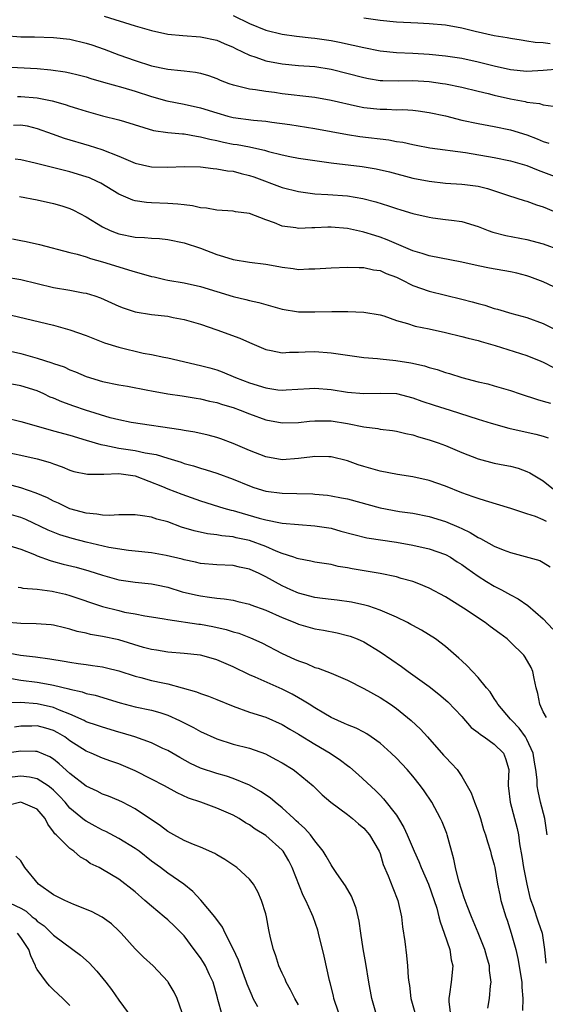
# Model space of a CAD drawing. Units: inches. Extents: x 2562000 to 2565000, y 1554000 to 1557000.
# Drawn here: x 2563541 to 2563605, y 1554946 to 1555067 of the extents above; entities that cross this region are included whole.
import ezdxf

# ---------------------------------------------------------------- set-up
doc = ezdxf.new("R2010")
doc.units = ezdxf.units.IN
doc.header["$MEASUREMENT"] = 0
doc.layers.add('LD25621554_2ft', color=134, linetype='Continuous')

msp = doc.modelspace()

# ---------------------------------------------------------------- linework, layer by layer
at = {"layer": 'LD25621554_2ft'}
for points, elevation in [([(2563551.22, 1555067.22), (2563555, 1555066.06), (2563557, 1555065.48), (2563559, 1555065.04), (2563560.85, 1555064.85), (2563563, 1555064.72), (2563565, 1555064.3), (2563565.89, 1555063.89), (2563567, 1555063.43), (2563567.28, 1555063.28), (2563569, 1555062.44), (2563569.8, 1555062.2), (2563571, 1555061.77), (2563573, 1555061.38), (2563575, 1555061.19), (2563577, 1555061.06), (2563579, 1555060.75), (2563583, 1555059.71), (2563583.59, 1555059.59), (2563585, 1555059.37), (2563585.34, 1555059.34), (2563587.31, 1555059.31), (2563589, 1555059.35), (2563591, 1555059.23), (2563592.65, 1555059), (2563593, 1555058.94), (2563595, 1555058.54), (2563597, 1555058.05), (2563598.24, 1555057.76), (2563599, 1555057.56), (2563601, 1555057.11), (2563602.77, 1555056.77), (2563603, 1555056.71), (2563604.55, 1555056.55), (2563605, 1555056.37), (2563606.22, 1555056.22)], 7650), ([(2563567, 1555067.33), (2563569, 1555066.32), (2563571, 1555065.5), (2563573, 1555065.02), (2563574.77, 1555064.77), (2563576.57, 1555064.57), (2563577, 1555064.53), (2563579, 1555064.25), (2563580.05, 1555064.05), (2563581.7, 1555063.7), (2563583, 1555063.39), (2563585, 1555062.99), (2563587, 1555062.77), (2563589, 1555062.69), (2563591, 1555062.57), (2563593, 1555062.36), (2563595, 1555062.08), (2563597, 1555061.66), (2563597.53, 1555061.53), (2563599, 1555061.15), (2563601, 1555060.7), (2563603, 1555060.49), (2563605, 1555060.62), (2563607, 1555060.79)], 7648), ([(2563605.85, 1555063.85), (2563605, 1555063.96), (2563604, 1555064), (2563603, 1555064.18), (2563602.28, 1555064.28), (2563601, 1555064.5), (2563600.58, 1555064.58), (2563599, 1555064.84), (2563596.65, 1555065.35), (2563595, 1555065.75), (2563593, 1555066.12), (2563591, 1555066.31), (2563589.63, 1555066.37), (2563587, 1555066.51), (2563585, 1555066.7), (2563583.01, 1555066.99)], 7646), ([(2563539, 1555064.85), (2563541, 1555064.71), (2563542.69, 1555064.69), (2563545, 1555064.64), (2563547, 1555064.4), (2563549, 1555063.93), (2563549.71, 1555063.71), (2563551.2, 1555063.2), (2563553, 1555062.51), (2563555, 1555061.79), (2563557, 1555061.14), (2563558.79, 1555060.79), (2563559, 1555060.73), (2563560.6, 1555060.6), (2563561, 1555060.54), (2563562.38, 1555060.38), (2563563, 1555060.25), (2563563.98, 1555059.98), (2563565, 1555059.6), (2563565.41, 1555059.41), (2563566.48, 1555059), (2563567, 1555058.82), (2563567.22, 1555058.78), (2563569, 1555058.35), (2563569.73, 1555058.27), (2563571, 1555058.05), (2563572.09, 1555057.91), (2563573, 1555057.77), (2563576.65, 1555057.35), (2563577, 1555057.32), (2563579, 1555056.96), (2563582.22, 1555056.22), (2563583, 1555056.07), (2563585, 1555055.83), (2563585.83, 1555055.83), (2563587, 1555055.78), (2563587.79, 1555055.79), (2563589, 1555055.71), (2563589.65, 1555055.65), (2563591, 1555055.46), (2563593, 1555055.02), (2563595, 1555054.52), (2563597, 1555054.08), (2563599, 1555053.72), (2563601, 1555053.31), (2563603, 1555052.69), (2563604.23, 1555052.23), (2563605, 1555051.89), (2563605.68, 1555051.68)], 7652), ([(2563539, 1555061.02), (2563543, 1555060.82), (2563544.67, 1555060.67), (2563546.42, 1555060.42), (2563547, 1555060.3), (2563548.04, 1555060.04), (2563549, 1555059.79), (2563549.59, 1555059.59), (2563551.14, 1555059.14), (2563553.51, 1555058.49), (2563555, 1555058.05), (2563557, 1555057.4), (2563558.88, 1555056.88), (2563561, 1555056.48), (2563563, 1555056.02), (2563565, 1555055.38), (2563566.36, 1555055), (2563567, 1555054.84), (2563569.49, 1555054.51), (2563571, 1555054.37), (2563571.75, 1555054.25), (2563573.96, 1555053.96), (2563577, 1555053.49), (2563581, 1555052.73), (2563582.51, 1555052.51), (2563586.08, 1555052.08), (2563587, 1555051.91), (2563587.79, 1555051.79), (2563589, 1555051.52), (2563589.44, 1555051.44), (2563591.11, 1555051.11), (2563595.46, 1555050.54), (2563599, 1555049.93), (2563601, 1555049.54), (2563603, 1555048.97), (2563604.37, 1555048.37), (2563607, 1555047.42)], 7654), ([(2563540.61, 1555057.39), (2563541, 1555057.39), (2563543, 1555057.24), (2563544.85, 1555056.85), (2563546.41, 1555056.41), (2563547, 1555056.21), (2563547.93, 1555055.93), (2563549, 1555055.6), (2563551, 1555055.04), (2563553, 1555054.55), (2563553.68, 1555054.32), (2563557.24, 1555053.24), (2563559, 1555053), (2563560.82, 1555052.82), (2563561, 1555052.82), (2563562.53, 1555052.53), (2563563, 1555052.48), (2563564.16, 1555052.16), (2563565, 1555052), (2563565.82, 1555051.82), (2563567, 1555051.58), (2563567.51, 1555051.51), (2563569, 1555051.22), (2563569.19, 1555051.19), (2563570.83, 1555050.83), (2563571.33, 1555050.67), (2563573, 1555050.26), (2563573.93, 1555050.07), (2563575, 1555049.87), (2563579, 1555049.27), (2563582.81, 1555048.81), (2563584.54, 1555048.54), (2563586.17, 1555048.17), (2563589, 1555047.41), (2563591, 1555047.02), (2563593, 1555046.81), (2563595, 1555046.67), (2563595.39, 1555046.61), (2563597, 1555046.41), (2563598.15, 1555046.15), (2563600.72, 1555045.28), (2563602.67, 1555044.67), (2563603, 1555044.59), (2563604.15, 1555044.15), (2563605, 1555043.9), (2563607.02, 1555043.02)], 7656), ([(2563540.12, 1555053.88), (2563541, 1555053.93), (2563541.79, 1555053.79), (2563543, 1555053.49), (2563544.82, 1555052.82), (2563546.31, 1555052.31), (2563549.39, 1555051.39), (2563550.91, 1555050.91), (2563553, 1555050.08), (2563555, 1555049.23), (2563556.82, 1555048.82), (2563557, 1555048.78), (2563559, 1555048.76), (2563561, 1555048.84), (2563563, 1555048.78), (2563564.57, 1555048.57), (2563565, 1555048.56), (2563566.31, 1555048.31), (2563567, 1555048.24), (2563567.99, 1555047.99), (2563569, 1555047.74), (2563569.56, 1555047.56), (2563573, 1555046.28), (2563575, 1555045.77), (2563577, 1555045.49), (2563578.59, 1555045.41), (2563581, 1555045.22), (2563582.9, 1555044.9), (2563584.49, 1555044.49), (2563586.02, 1555044.02), (2563587, 1555043.67), (2563587.53, 1555043.53), (2563589, 1555043.06), (2563591, 1555042.62), (2563591.45, 1555042.55), (2563593, 1555042.36), (2563593.75, 1555042.25), (2563595, 1555042.1), (2563597, 1555041.49), (2563598.25, 1555041), (2563598.8, 1555040.8), (2563600.39, 1555040.39), (2563603, 1555039.89), (2563605, 1555039.35), (2563607, 1555038.61)], 7658), ([(2563607, 1555033.78), (2563605, 1555034.71), (2563603.33, 1555035.33), (2563603, 1555035.43), (2563601.76, 1555035.76), (2563601, 1555035.93), (2563598.4, 1555036.4), (2563597, 1555036.66), (2563595, 1555037.11), (2563591, 1555037.91), (2563590.18, 1555038.18), (2563589, 1555038.52), (2563585.87, 1555039.87), (2563585, 1555040.19), (2563584.37, 1555040.37), (2563583, 1555040.81), (2563582.84, 1555040.84), (2563581, 1555041.23), (2563579, 1555041.39), (2563578.6, 1555041.39), (2563577, 1555041.32), (2563576.66, 1555041.34), (2563575, 1555041.23), (2563574.69, 1555041.31), (2563573, 1555041.53), (2563572.08, 1555041.92), (2563571, 1555042.3), (2563569, 1555043.07), (2563567.28, 1555043.28), (2563567, 1555043.35), (2563565, 1555043.48), (2563563.75, 1555043.75), (2563563, 1555043.78), (2563562.03, 1555044.03), (2563561, 1555044.12), (2563560.23, 1555044.23), (2563559, 1555044.31), (2563557, 1555044.37), (2563556.41, 1555044.41), (2563555, 1555044.62), (2563554.7, 1555044.7), (2563553, 1555045.43), (2563550.78, 1555046.78), (2563550.35, 1555047), (2563549.43, 1555047.43), (2563549, 1555047.58), (2563547, 1555048.18), (2563546.33, 1555048.33), (2563542.75, 1555049.25), (2563541, 1555049.66), (2563540.29, 1555049.71)], 7660), ([(2563540.85, 1555045.15), (2563543, 1555044.76), (2563545, 1555044.3), (2563546.01, 1555044.01), (2563547, 1555043.68), (2563547.47, 1555043.47), (2563549, 1555042.68), (2563551, 1555041.46), (2563551.94, 1555041), (2563552.69, 1555040.69), (2563553, 1555040.58), (2563555, 1555040.18), (2563556.14, 1555040.14), (2563557, 1555040.05), (2563558, 1555040), (2563559, 1555039.89), (2563561, 1555039.48), (2563563, 1555038.82), (2563565, 1555038.05), (2563565.81, 1555037.81), (2563567, 1555037.43), (2563569, 1555037.12), (2563571, 1555036.88), (2563572.59, 1555036.59), (2563573, 1555036.49), (2563574.34, 1555036.34), (2563575, 1555036.23), (2563576.29, 1555036.29), (2563577, 1555036.3), (2563579, 1555036.44), (2563581, 1555036.51), (2563582.46, 1555036.46), (2563583, 1555036.48), (2563584.19, 1555036.19), (2563585, 1555036.09), (2563585.75, 1555035.75), (2563587, 1555035.27), (2563587.57, 1555035), (2563589, 1555034.28), (2563591, 1555033.57), (2563595, 1555032.6), (2563596.27, 1555032.27), (2563597, 1555032.06), (2563597.85, 1555031.85), (2563599, 1555031.46), (2563599.38, 1555031.38), (2563601.16, 1555030.84), (2563603, 1555030.34), (2563605, 1555029.61), (2563606.19, 1555029)], 7662), ([(2563539.97, 1555039.97), (2563541, 1555039.76), (2563541.65, 1555039.65), (2563543.27, 1555039.27), (2563547, 1555038.29), (2563547.9, 1555038.1), (2563549, 1555037.76), (2563549.55, 1555037.55), (2563551, 1555037.18), (2563553, 1555036.53), (2563554.2, 1555036.2), (2563555, 1555035.92), (2563555.75, 1555035.75), (2563557, 1555035.38), (2563557.32, 1555035.32), (2563558.63, 1555035), (2563559, 1555034.92), (2563561, 1555034.57), (2563563, 1555034.14), (2563567, 1555032.9), (2563568.56, 1555032.56), (2563569, 1555032.43), (2563570.17, 1555032.17), (2563573, 1555031.35), (2563575, 1555031.03), (2563577, 1555031.04), (2563579.1, 1555031.1), (2563581.07, 1555031.07), (2563583, 1555031.01), (2563585, 1555030.67), (2563585.47, 1555030.53), (2563587, 1555029.99), (2563588.38, 1555029.62), (2563589.29, 1555029.29), (2563591, 1555028.95), (2563593, 1555028.51), (2563595, 1555028.04), (2563595.81, 1555027.81), (2563597, 1555027.52), (2563597.39, 1555027.39), (2563599.09, 1555026.91), (2563603, 1555025.68), (2563604.68, 1555025), (2563605, 1555024.86), (2563606.24, 1555024.24)], 7664), ([(2563539, 1555035.34), (2563541, 1555034.99), (2563543, 1555034.49), (2563545, 1555034.03), (2563547, 1555033.69), (2563548.62, 1555033.38), (2563549, 1555033.32), (2563550.08, 1555033), (2563550.77, 1555032.77), (2563553, 1555031.74), (2563553.52, 1555031.52), (2563555.02, 1555031.02), (2563557, 1555030.71), (2563559, 1555030.49), (2563559.64, 1555030.36), (2563561, 1555030.11), (2563563, 1555029.51), (2563565, 1555028.83), (2563567.83, 1555027.83), (2563569, 1555027.29), (2563571, 1555026.43), (2563571.68, 1555026.32), (2563573, 1555026.03), (2563573.89, 1555026.11), (2563575, 1555026.09), (2563575.84, 1555026.16), (2563577, 1555026.18), (2563579, 1555026.03), (2563580.16, 1555025.84), (2563583, 1555025.45), (2563584.68, 1555025.32), (2563585, 1555025.27), (2563586.92, 1555025.08), (2563588.79, 1555024.79), (2563590.44, 1555024.44), (2563591, 1555024.24), (2563591.99, 1555023.99), (2563593, 1555023.62), (2563593.49, 1555023.49), (2563595, 1555022.99), (2563597, 1555022.48), (2563598.21, 1555022.21), (2563599, 1555022), (2563601, 1555021.42), (2563602.16, 1555021), (2563604.29, 1555020.29), (2563605, 1555020.11), (2563605.86, 1555019.86)], 7666), ([(2563539, 1555030.82), (2563545, 1555029.39), (2563547, 1555028.84), (2563549, 1555028.13), (2563551.25, 1555027.25), (2563553, 1555026.7), (2563556, 1555026), (2563557, 1555025.81), (2563558.52, 1555025.48), (2563559, 1555025.39), (2563563, 1555024.48), (2563564.17, 1555024.17), (2563565, 1555023.92), (2563565.68, 1555023.68), (2563567.29, 1555023), (2563569, 1555022.35), (2563571, 1555021.72), (2563572.5, 1555021.5), (2563573, 1555021.44), (2563573.49, 1555021.49), (2563576.36, 1555021.64), (2563577, 1555021.69), (2563579, 1555021.54), (2563581, 1555021.21), (2563583, 1555021.03), (2563585, 1555021.09), (2563587, 1555021.03), (2563589, 1555020.51), (2563590.1, 1555020.1), (2563591.61, 1555019.61), (2563593.6, 1555019), (2563597, 1555017.89), (2563598.6, 1555017.4), (2563600.79, 1555016.79), (2563602.42, 1555016.42), (2563604.08, 1555016.08), (2563605, 1555015.82), (2563605.6, 1555015.6)], 7668), ([(2563539, 1555026.39), (2563541, 1555025.94), (2563543, 1555025.38), (2563544.8, 1555024.8), (2563545, 1555024.71), (2563546.29, 1555024.29), (2563547, 1555023.95), (2563547.69, 1555023.69), (2563549, 1555023.12), (2563551, 1555022.51), (2563553, 1555022.11), (2563554.07, 1555021.93), (2563556.54, 1555021.46), (2563557, 1555021.36), (2563559, 1555021), (2563560.75, 1555020.75), (2563562.46, 1555020.46), (2563563, 1555020.38), (2563564.11, 1555020.11), (2563565, 1555019.94), (2563565.7, 1555019.7), (2563567, 1555019.32), (2563567.88, 1555019), (2563569, 1555018.54), (2563571, 1555017.82), (2563573, 1555017.45), (2563575, 1555017.49), (2563576.36, 1555017.64), (2563577, 1555017.68), (2563578.3, 1555017.7), (2563579, 1555017.68), (2563581, 1555017.37), (2563583, 1555016.95), (2563584.74, 1555016.74), (2563585, 1555016.69), (2563586.52, 1555016.52), (2563587, 1555016.45), (2563588.16, 1555016.16), (2563589, 1555015.97), (2563589.73, 1555015.73), (2563591, 1555015.37), (2563592.12, 1555015), (2563593, 1555014.68), (2563595, 1555013.83), (2563597, 1555013.04), (2563599, 1555012.53), (2563600.29, 1555012.29), (2563601, 1555012.13), (2563601.9, 1555011.9), (2563603, 1555011.51), (2563603.35, 1555011.35), (2563605, 1555010.34), (2563606.65, 1555009)], 7670), ([(2563605.37, 1555005.37), (2563605, 1555005.58), (2563604.03, 1555005.97), (2563603, 1555006.3), (2563601.03, 1555006.97), (2563597.92, 1555007.92), (2563597, 1555008.18), (2563596.41, 1555008.41), (2563595, 1555008.9), (2563593, 1555009.71), (2563591, 1555010.4), (2563589, 1555010.86), (2563587.13, 1555011.13), (2563585, 1555011.53), (2563583.88, 1555011.88), (2563583, 1555012.11), (2563582.33, 1555012.33), (2563581, 1555012.8), (2563579, 1555013.29), (2563578.71, 1555013.29), (2563577, 1555013.33), (2563576.72, 1555013.28), (2563575, 1555013.07), (2563573, 1555012.94), (2563571, 1555013.28), (2563569, 1555014.06), (2563567, 1555014.91), (2563565.49, 1555015.49), (2563565, 1555015.66), (2563563.94, 1555015.94), (2563562.31, 1555016.31), (2563561, 1555016.51), (2563560.6, 1555016.6), (2563554.5, 1555017.5), (2563553, 1555017.8), (2563551.94, 1555018.06), (2563548.93, 1555019), (2563547.49, 1555019.49), (2563546.01, 1555020.01), (2563545, 1555020.46), (2563544.61, 1555020.61), (2563543.8, 1555021), (2563543, 1555021.35), (2563541, 1555021.98), (2563539, 1555022.36)], 7672), ([(2563539, 1555018.09), (2563541, 1555017.61), (2563544.58, 1555016.58), (2563545, 1555016.48), (2563547, 1555015.94), (2563549, 1555015.35), (2563550.78, 1555014.78), (2563551.28, 1555014.72), (2563553, 1555014.34), (2563555, 1555014.05), (2563556.23, 1555013.77), (2563557.57, 1555013.57), (2563559, 1555013.11), (2563560.63, 1555012.63), (2563561, 1555012.49), (2563562.17, 1555012.17), (2563563, 1555011.89), (2563563.7, 1555011.7), (2563565, 1555011.29), (2563567, 1555010.57), (2563569, 1555009.74), (2563569.54, 1555009.54), (2563571, 1555009.09), (2563573, 1555008.83), (2563574.8, 1555008.8), (2563576.75, 1555008.75), (2563577, 1555008.73), (2563578.58, 1555008.58), (2563579, 1555008.52), (2563580.29, 1555008.29), (2563581, 1555008.13), (2563585, 1555007.04), (2563587.39, 1555006.61), (2563589, 1555006.38), (2563591, 1555005.99), (2563593, 1555005.37), (2563594.67, 1555004.67), (2563595, 1555004.5), (2563596.04, 1555004.04), (2563597, 1555003.43), (2563597.31, 1555003.31), (2563599, 1555002.37), (2563600.09, 1555001.91), (2563601, 1555001.57), (2563604.59, 1555000.59), (2563605, 1555000.36), (2563605.83, 1554999.83)], 7674), ([(2563537.86, 1555014.14), (2563541, 1555013.5), (2563543, 1555013.06), (2563544.59, 1555012.59), (2563545, 1555012.42), (2563546.06, 1555012.06), (2563547, 1555011.67), (2563547.51, 1555011.51), (2563549.18, 1555011.18), (2563551, 1555011.18), (2563551.16, 1555011.16), (2563553, 1555011.23), (2563555, 1555010.96), (2563558.36, 1555009.64), (2563559, 1555009.36), (2563560.71, 1555008.71), (2563563, 1555007.89), (2563565.2, 1555007.2), (2563565.86, 1555007), (2563566.75, 1555006.75), (2563567, 1555006.71), (2563567.4, 1555006.6), (2563570.2, 1555005.8), (2563571, 1555005.59), (2563572.79, 1555005.21), (2563573, 1555005.18), (2563575, 1555004.99), (2563577, 1555004.86), (2563579, 1555004.54), (2563580.21, 1555004.21), (2563581.77, 1555003.77), (2563583.37, 1555003.37), (2563587, 1555002.83), (2563589, 1555002.46), (2563591, 1555002.03), (2563593, 1555001.34), (2563593.62, 1555001), (2563594.45, 1555000.45), (2563595, 1555000.12), (2563595.65, 1554999.65), (2563597, 1554998.69), (2563598.03, 1554998.03), (2563599, 1554997.44), (2563599.89, 1554997), (2563600.61, 1554996.61), (2563601, 1554996.38), (2563601.9, 1554995.9), (2563603.11, 1554995.11), (2563605, 1554993.48), (2563606.18, 1554992.18)], 7676), ([(2563605.39, 1554981.39), (2563605, 1554982.08), (2563604.59, 1554983), (2563604.33, 1554984.33), (2563604.12, 1554985), (2563603.86, 1554986.14), (2563603.72, 1554987), (2563603.5, 1554987.5), (2563602.77, 1554988.77), (2563602.62, 1554989), (2563601, 1554990.61), (2563600.56, 1554991), (2563599.68, 1554991.68), (2563598.51, 1554992.51), (2563597.87, 1554993), (2563595.22, 1554994.78), (2563593, 1554996.16), (2563591, 1554997.2), (2563589.75, 1554997.75), (2563589, 1554998.01), (2563587.59, 1554998.41), (2563587, 1554998.61), (2563585.02, 1554999.02), (2563581.59, 1554999.59), (2563581, 1554999.72), (2563579.88, 1554999.88), (2563579, 1555000.11), (2563577, 1555000.41), (2563576.53, 1555000.53), (2563575, 1555000.79), (2563574.85, 1555000.85), (2563574.43, 1555001), (2563573, 1555001.46), (2563572.26, 1555001.74), (2563571, 1555002.3), (2563569.03, 1555003.03), (2563567.39, 1555003.39), (2563567, 1555003.49), (2563565.61, 1555003.61), (2563565, 1555003.73), (2563563.87, 1555003.87), (2563562.23, 1555004.23), (2563560.7, 1555004.7), (2563559, 1555005.32), (2563557.67, 1555005.67), (2563557, 1555005.89), (2563555.92, 1555006.08), (2563555, 1555006.18), (2563553, 1555006.18), (2563551.88, 1555006.12), (2563551, 1555006.15), (2563550.29, 1555006.29), (2563549, 1555006.38), (2563547, 1555006.94), (2563545.61, 1555007.61), (2563545, 1555007.86), (2563544.26, 1555008.26), (2563542.86, 1555008.86), (2563541, 1555009.5), (2563537, 1555010.55)], 7678), ([(2563605.48, 1554967), (2563605.18, 1554969), (2563604.66, 1554971), (2563604.35, 1554972.35), (2563604.25, 1554973), (2563604.24, 1554973.76), (2563604.08, 1554975), (2563603.91, 1554975.91), (2563603.74, 1554977), (2563603, 1554978.69), (2563602.82, 1554979), (2563602.06, 1554980.06), (2563601.14, 1554981), (2563601, 1554981.19), (2563599.41, 1554983), (2563599.28, 1554983.28), (2563599, 1554983.69), (2563598.51, 1554984.51), (2563598.05, 1554985), (2563597, 1554986.29), (2563596.31, 1554987), (2563595.69, 1554987.69), (2563595, 1554988.32), (2563594.66, 1554988.66), (2563593, 1554990.08), (2563591.79, 1554991), (2563590.07, 1554992.07), (2563589, 1554992.64), (2563588.78, 1554992.78), (2563588.36, 1554993), (2563587, 1554993.66), (2563585.86, 1554994.14), (2563585, 1554994.54), (2563583.63, 1554995), (2563583.15, 1554995.15), (2563581.5, 1554995.5), (2563579.74, 1554995.74), (2563579, 1554995.81), (2563577.96, 1554995.96), (2563577, 1554996.08), (2563575, 1554996.59), (2563574.06, 1554997), (2563573, 1554997.49), (2563571, 1554998.61), (2563570.2, 1554999), (2563569, 1554999.54), (2563567.79, 1554999.79), (2563567, 1554999.98), (2563565, 1555000.07), (2563563, 1555000.24), (2563562.38, 1555000.38), (2563561, 1555000.68), (2563560.75, 1555000.75), (2563558.79, 1555001.21), (2563557, 1555001.52), (2563555, 1555001.75), (2563554.18, 1555001.82), (2563551.79, 1555002.21), (2563549, 1555002.85), (2563547.29, 1555003.29), (2563545.76, 1555003.76), (2563544.33, 1555004.33), (2563541.6, 1555005.6), (2563541, 1555005.85), (2563539, 1555006.45)], 7680), ([(2563539.55, 1555002.45), (2563541, 1555001.99), (2563542.68, 1555001.32), (2563543, 1555001.17), (2563544.58, 1555000.59), (2563545, 1555000.49), (2563546.17, 1555000.17), (2563547.78, 1554999.78), (2563549.34, 1554999.34), (2563551, 1554998.82), (2563553, 1554998.25), (2563553.88, 1554998.12), (2563555, 1554997.93), (2563557, 1554997.73), (2563557.62, 1554997.62), (2563559, 1554997.33), (2563560.78, 1554996.78), (2563562.39, 1554996.39), (2563563, 1554996.26), (2563564.13, 1554996.13), (2563565, 1554995.99), (2563565.91, 1554995.91), (2563567, 1554995.73), (2563567.6, 1554995.6), (2563569, 1554995.27), (2563569.19, 1554995.19), (2563571, 1554994.54), (2563573, 1554993.62), (2563574.56, 1554993), (2563575, 1554992.81), (2563577, 1554992.24), (2563578.06, 1554992.06), (2563579.73, 1554991.73), (2563581, 1554991.43), (2563581.33, 1554991.33), (2563582.2, 1554991), (2563583, 1554990.65), (2563585, 1554989.43), (2563586.43, 1554988.43), (2563587.62, 1554987.62), (2563588.45, 1554987), (2563589, 1554986.62), (2563591, 1554985.16), (2563592.22, 1554984.22), (2563593.32, 1554983.32), (2563595, 1554981.49), (2563596.17, 1554980.17), (2563597, 1554979.55), (2563597.29, 1554979.29), (2563597.77, 1554979), (2563599, 1554978.12), (2563600.12, 1554977), (2563600.38, 1554976.38), (2563600.77, 1554975), (2563600.69, 1554973.31), (2563600.71, 1554973), (2563600.75, 1554972.75), (2563600.95, 1554971), (2563601.49, 1554969), (2563601.8, 1554967.8), (2563601.94, 1554967), (2563602.07, 1554965.93), (2563602.38, 1554964.38), (2563602.57, 1554963), (2563602.97, 1554960.97), (2563603.36, 1554959.36), (2563603.47, 1554959), (2563603.76, 1554958.24), (2563604.37, 1554956.37), (2563604.84, 1554955), (2563605.13, 1554953), (2563605.3, 1554951.3)], 7682), ([(2563540.66, 1554997.34), (2563541, 1554997.3), (2563541.23, 1554997.23), (2563543, 1554997.09), (2563544.83, 1554996.83), (2563545, 1554996.82), (2563546.46, 1554996.46), (2563547, 1554996.33), (2563551, 1554994.98), (2563553, 1554994.46), (2563553.71, 1554994.29), (2563555, 1554994.06), (2563556.18, 1554993.82), (2563557, 1554993.7), (2563558.56, 1554993.44), (2563559, 1554993.36), (2563562.81, 1554992.81), (2563563, 1554992.79), (2563564.52, 1554992.52), (2563566.16, 1554992.16), (2563567, 1554991.88), (2563567.69, 1554991.69), (2563569.14, 1554991.14), (2563570.52, 1554990.52), (2563573, 1554989.23), (2563574.54, 1554988.54), (2563575, 1554988.31), (2563575.98, 1554987.98), (2563577, 1554987.52), (2563577.41, 1554987.41), (2563579, 1554986.8), (2563581, 1554985.95), (2563583, 1554984.92), (2563585, 1554983.81), (2563586.27, 1554983), (2563587, 1554982.49), (2563588.82, 1554981), (2563589.96, 1554979.96), (2563590.8, 1554979), (2563592.79, 1554976.79), (2563593, 1554976.54), (2563593.77, 1554975.77), (2563594.43, 1554975), (2563595, 1554974.18), (2563595.69, 1554973), (2563596.16, 1554972.16), (2563596.56, 1554971), (2563597, 1554969.86), (2563597.29, 1554969), (2563597.69, 1554967.69), (2563597.91, 1554967), (2563598.15, 1554966.15), (2563598.53, 1554965), (2563598.62, 1554964.62), (2563599, 1554963.35), (2563599.08, 1554963), (2563599.4, 1554961), (2563599.66, 1554959.66), (2563599.8, 1554959), (2563600.4, 1554957), (2563600.56, 1554956.56), (2563601.06, 1554955), (2563601.62, 1554953), (2563601.89, 1554951.89), (2563602.35, 1554949), (2563602.37, 1554948.37), (2563602.51, 1554947), (2563602.47, 1554945.53)], 7684), ([(2563598.19, 1554945.81), (2563598.39, 1554947), (2563598.53, 1554948.53), (2563598.61, 1554949), (2563598.42, 1554950.42), (2563598.41, 1554951), (2563598.08, 1554952.08), (2563597.84, 1554953), (2563597.03, 1554955.03), (2563596.19, 1554957), (2563595.66, 1554958.34), (2563595.41, 1554959), (2563595.32, 1554959.32), (2563595, 1554960.2), (2563594.64, 1554961.36), (2563594.25, 1554963), (2563594.04, 1554964.04), (2563593.22, 1554967), (2563593.17, 1554967.17), (2563592.6, 1554968.6), (2563592.41, 1554969), (2563591.33, 1554971), (2563590.39, 1554972.39), (2563589.97, 1554973), (2563589, 1554974.22), (2563588.33, 1554975), (2563587, 1554976.41), (2563586.38, 1554977), (2563585, 1554978.23), (2563583.92, 1554979), (2563583.37, 1554979.37), (2563583, 1554979.57), (2563582.06, 1554980.06), (2563581, 1554980.48), (2563580.66, 1554980.66), (2563579.85, 1554981), (2563579, 1554981.39), (2563578.1, 1554981.9), (2563577, 1554982.56), (2563576.3, 1554983), (2563575.52, 1554983.52), (2563575, 1554983.78), (2563574.22, 1554984.22), (2563573, 1554984.84), (2563569.69, 1554986.31), (2563569, 1554986.6), (2563567, 1554987.57), (2563565, 1554988.46), (2563564.58, 1554988.58), (2563563, 1554989.01), (2563561, 1554989.2), (2563559, 1554989.36), (2563557.61, 1554989.61), (2563557, 1554989.7), (2563556.03, 1554989.97), (2563553, 1554990.89), (2563551, 1554991.31), (2563549.54, 1554991.54), (2563549, 1554991.7), (2563547.92, 1554991.92), (2563547, 1554992.21), (2563546.34, 1554992.34), (2563545, 1554992.67), (2563544.71, 1554992.71), (2563542.86, 1554992.86), (2563541, 1554992.89), (2563539, 1554993.05)], 7686), ([(2563538.54, 1554989.46), (2563540.97, 1554989.03), (2563542.81, 1554988.81), (2563544.57, 1554988.57), (2563546.29, 1554988.29), (2563547, 1554988.14), (2563548.01, 1554988.01), (2563549, 1554987.85), (2563549.76, 1554987.76), (2563551, 1554987.57), (2563551.48, 1554987.48), (2563553, 1554987.1), (2563555, 1554986.45), (2563555.71, 1554986.29), (2563557, 1554985.93), (2563558.39, 1554985.61), (2563559, 1554985.49), (2563562.51, 1554984.51), (2563563, 1554984.3), (2563563.99, 1554983.99), (2563565, 1554983.59), (2563567, 1554982.77), (2563569, 1554982.04), (2563571, 1554981.41), (2563573, 1554980.54), (2563573.96, 1554979.96), (2563575, 1554979.36), (2563577, 1554978.13), (2563578.9, 1554977), (2563580.16, 1554976.16), (2563581, 1554975.49), (2563581.3, 1554975.3), (2563582.36, 1554974.36), (2563584.44, 1554972.44), (2563585, 1554971.86), (2563585.44, 1554971.44), (2563587, 1554969.41), (2563587.27, 1554969), (2563587.93, 1554967.93), (2563588.34, 1554967), (2563589.16, 1554965), (2563589.75, 1554963.75), (2563590.03, 1554963), (2563590.92, 1554961), (2563591.64, 1554959), (2563591.94, 1554958.06), (2563592.22, 1554957), (2563592.35, 1554956.35), (2563592.86, 1554955), (2563593.53, 1554953), (2563593.72, 1554951.72), (2563593.9, 1554951), (2563593.7, 1554949), (2563593.52, 1554947.52), (2563593.42, 1554947), (2563593.44, 1554946.56), (2563593.65, 1554945)], 7688), ([(2563539.86, 1554986.15), (2563541, 1554985.97), (2563543, 1554985.72), (2563544.59, 1554985.41), (2563545, 1554985.34), (2563546.89, 1554984.89), (2563547, 1554984.84), (2563548.52, 1554984.52), (2563549, 1554984.34), (2563550.1, 1554984.1), (2563553.16, 1554983.16), (2563555, 1554982.69), (2563557, 1554982.28), (2563558.01, 1554982.01), (2563559, 1554981.68), (2563560.45, 1554981), (2563562.14, 1554980.14), (2563563, 1554979.65), (2563565, 1554978.77), (2563567, 1554978.13), (2563569, 1554977.61), (2563570.95, 1554976.95), (2563572.25, 1554976.25), (2563573, 1554975.83), (2563574.34, 1554975), (2563574.73, 1554974.73), (2563576.8, 1554973), (2563577.92, 1554971.92), (2563578.96, 1554971), (2563581, 1554969.49), (2563581.61, 1554969), (2563582.35, 1554968.35), (2563583, 1554967.83), (2563583.72, 1554967), (2563584.89, 1554965), (2563585, 1554964.72), (2563585.4, 1554963.4), (2563586.01, 1554961.99), (2563586.55, 1554960.55), (2563587.18, 1554959), (2563587.63, 1554957), (2563587.77, 1554955.77), (2563588.05, 1554953.95), (2563588.24, 1554952.24), (2563588.36, 1554951), (2563588.45, 1554949.55), (2563588.51, 1554949), (2563588.59, 1554948.59), (2563588.78, 1554947), (2563589.34, 1554945)], 7690), ([(2563584.57, 1554945), (2563584, 1554947), (2563583.62, 1554949), (2563583.26, 1554951.26), (2563582.95, 1554953.05), (2563582.65, 1554955), (2563582.45, 1554956.45), (2563582.33, 1554957), (2563582.06, 1554958.06), (2563581.72, 1554959), (2563581.5, 1554959.5), (2563580.76, 1554960.76), (2563579.7, 1554962.3), (2563579.15, 1554963.15), (2563579, 1554963.34), (2563578.41, 1554964.41), (2563578.05, 1554965), (2563577, 1554966.3), (2563576.49, 1554967), (2563575.79, 1554967.79), (2563575, 1554968.48), (2563574.74, 1554968.74), (2563574.44, 1554969), (2563573, 1554970.33), (2563572.14, 1554971), (2563571.53, 1554971.53), (2563570.34, 1554972.34), (2563569, 1554973.08), (2563567, 1554973.92), (2563566.19, 1554974.19), (2563565, 1554974.52), (2563563, 1554975.2), (2563561.77, 1554975.77), (2563560.47, 1554976.47), (2563559, 1554977.33), (2563558.4, 1554977.6), (2563557, 1554978.28), (2563554.95, 1554979), (2563553.47, 1554979.47), (2563553, 1554979.59), (2563551, 1554980.19), (2563550.41, 1554980.41), (2563549, 1554980.87), (2563548.75, 1554981), (2563547, 1554981.78), (2563545.73, 1554982.27), (2563545, 1554982.6), (2563543, 1554983.07), (2563541, 1554983.2), (2563539.18, 1554983.18)], 7692), ([(2563580.05, 1554945), (2563579.52, 1554946.48), (2563579.36, 1554947), (2563579.3, 1554947.3), (2563578.89, 1554948.89), (2563578.8, 1554949.2), (2563578.16, 1554952.16), (2563577.47, 1554955), (2563577.36, 1554955.36), (2563576.79, 1554957), (2563576.64, 1554957.36), (2563575.89, 1554959), (2563575.58, 1554959.58), (2563574.24, 1554963), (2563573.82, 1554963.82), (2563573.13, 1554965), (2563573, 1554965.15), (2563571, 1554966.94), (2563569.72, 1554967.72), (2563569, 1554968.24), (2563568.5, 1554968.5), (2563567.73, 1554969), (2563567, 1554969.41), (2563565, 1554970.29), (2563563.04, 1554971), (2563561.52, 1554971.52), (2563560.14, 1554972.14), (2563558.59, 1554973), (2563557, 1554973.84), (2563555, 1554974.86), (2563553, 1554975.7), (2563552.03, 1554976.03), (2563551, 1554976.41), (2563549.63, 1554977), (2563549, 1554977.25), (2563547, 1554978.54), (2563546.37, 1554979), (2563545.52, 1554979.52), (2563545, 1554979.79), (2563544.07, 1554980.07), (2563543, 1554980.37), (2563542.34, 1554980.34), (2563541, 1554980.33), (2563540.21, 1554980.21)], 7694), ([(2563575, 1554946.22), (2563574.55, 1554947), (2563574.05, 1554948.05), (2563573.51, 1554949), (2563573.36, 1554949.36), (2563573, 1554950.09), (2563572.6, 1554951), (2563572.22, 1554952.22), (2563571.93, 1554953), (2563571.59, 1554954.41), (2563571.39, 1554955.39), (2563571.08, 1554957), (2563571, 1554957.33), (2563570.5, 1554959), (2563570.04, 1554960.04), (2563569.48, 1554961), (2563569, 1554961.61), (2563567.45, 1554963), (2563565.99, 1554963.99), (2563565, 1554964.58), (2563564.75, 1554964.75), (2563563, 1554965.52), (2563562.16, 1554965.84), (2563561, 1554966.33), (2563559.76, 1554967), (2563559, 1554967.43), (2563558.11, 1554968.11), (2563555, 1554970.21), (2563553.47, 1554971), (2563553, 1554971.23), (2563551.74, 1554971.74), (2563551, 1554972.01), (2563550.35, 1554972.35), (2563549, 1554972.98), (2563547, 1554974.51), (2563545.71, 1554975.71), (2563545, 1554976.27), (2563544.55, 1554976.55), (2563543, 1554977.22), (2563542.79, 1554977.21), (2563541, 1554977.26), (2563539, 1554976.99)], 7696), ([(2563570.02, 1554945.98), (2563569.47, 1554947), (2563569.32, 1554947.32), (2563568.73, 1554948.73), (2563568.65, 1554949), (2563567.9, 1554951), (2563567.67, 1554951.67), (2563567, 1554953.08), (2563566.03, 1554955), (2563565.71, 1554955.71), (2563565, 1554956.64), (2563564.86, 1554956.86), (2563564.75, 1554957), (2563563.04, 1554959.04), (2563562.07, 1554960.07), (2563560.96, 1554960.96), (2563559, 1554962.32), (2563558.11, 1554963), (2563557, 1554963.8), (2563555.49, 1554965), (2563555, 1554965.36), (2563553, 1554966.58), (2563551.41, 1554967.41), (2563551, 1554967.59), (2563550.1, 1554968.1), (2563549, 1554968.68), (2563548.8, 1554968.8), (2563547, 1554970.29), (2563546.41, 1554971), (2563545.74, 1554971.74), (2563545, 1554972.48), (2563544.73, 1554972.73), (2563544.34, 1554973), (2563543, 1554973.87), (2563542.06, 1554974.06), (2563541, 1554974.19), (2563539.94, 1554974.06)], 7698), ([(2563565.66, 1554945), (2563565.14, 1554946.86), (2563565.07, 1554947.07), (2563564.54, 1554949), (2563564.11, 1554949.89), (2563563.6, 1554951), (2563563.38, 1554951.38), (2563563, 1554951.96), (2563562.24, 1554953), (2563561, 1554954.64), (2563560.66, 1554955), (2563559.83, 1554955.83), (2563559, 1554956.61), (2563558.57, 1554957), (2563557, 1554958.28), (2563556.19, 1554959), (2563555, 1554960.03), (2563553, 1554961.59), (2563551, 1554962.78), (2563550.58, 1554963), (2563549.51, 1554963.51), (2563549, 1554963.9), (2563548.29, 1554964.29), (2563547.51, 1554965), (2563547, 1554965.34), (2563545.33, 1554967), (2563545.15, 1554967.15), (2563545, 1554967.39), (2563544.31, 1554968.31), (2563543.96, 1554969), (2563543, 1554970.15), (2563541, 1554971.01), (2563539.39, 1554970.61)], 7700), ([(2563560.75, 1554945.25), (2563560.16, 1554947), (2563559.78, 1554947.78), (2563559.06, 1554949), (2563559, 1554949.07), (2563557.19, 1554951), (2563556.04, 1554952.04), (2563555, 1554953.06), (2563553.28, 1554955), (2563553, 1554955.28), (2563552.11, 1554956.11), (2563550.95, 1554956.95), (2563549.64, 1554957.64), (2563547.5, 1554958.5), (2563546.38, 1554959), (2563545, 1554959.68), (2563543.16, 1554961), (2563541.48, 1554963), (2563541, 1554963.83), (2563540.4, 1554964.4)], 7702), ([(2563539, 1554958.97), (2563541, 1554958.05), (2563541.67, 1554957.67), (2563542.4, 1554957), (2563542.74, 1554956.74), (2563543, 1554956.45), (2563543.87, 1554955.87), (2563544.76, 1554955), (2563545, 1554954.73), (2563547.37, 1554953), (2563548.3, 1554952.3), (2563549.37, 1554951.37), (2563550.32, 1554950.32), (2563551.41, 1554949), (2563552.1, 1554948.1), (2563553, 1554946.8), (2563554.6, 1554944.6)], 7704), ([(2563547, 1554946.14), (2563546.13, 1554947), (2563545, 1554948.06), (2563544.53, 1554948.53), (2563544.14, 1554949), (2563543, 1554950.53), (2563542.84, 1554950.84), (2563542.81, 1554951), (2563542.21, 1554952.21), (2563541.98, 1554953), (2563541, 1554954.46), (2563540.6, 1554955)], 7706)]:
    msp.add_lwpolyline(points, dxfattribs=dict(at, elevation=elevation))

doc.saveas('drawing.dxf')
